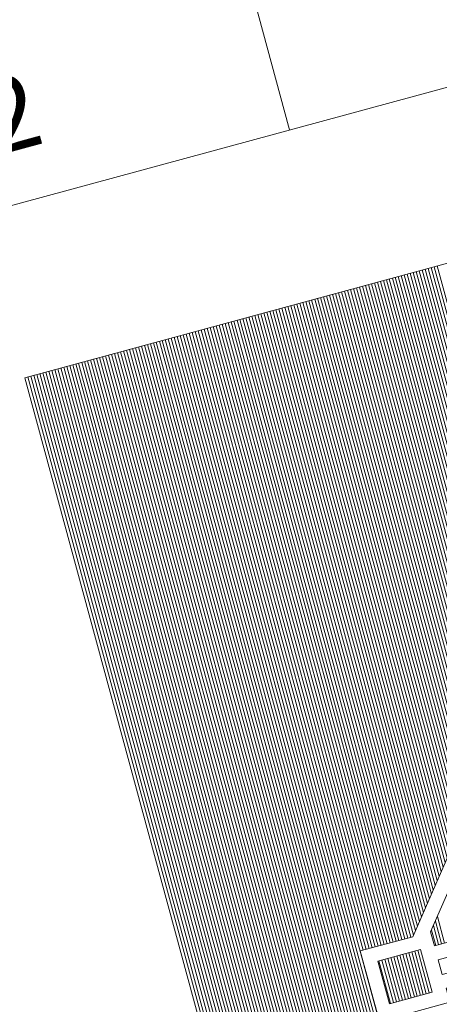
# Model space of a CAD drawing. Units: metres. Extents: x 419476 to 421803, y 321326 to 323104.
# Drawn here: x 419896 to 419902, y 322901 to 322914 of the extents above; entities that cross this region are included whole.
import ezdxf
from ezdxf.enums import TextEntityAlignment as Align

# ---------------------------------------------------------------- set-up
doc = ezdxf.new("R2010")
doc.units = ezdxf.units.M
doc.header["$MEASUREMENT"] = 0
doc.linetypes.add('ADTI_0', pattern=[1000.001, 1000, -0.001])
doc.layers.add('RAMI_PLAN_####_TKST_#', color=7, linetype='ADTI_0', lineweight=9)
doc.styles.add('Arial_1_LB', font='arial.ttf', dxfattribs={"height": 1})

msp = doc.modelspace()

# ---------------------------------------------------------------- linework, layer by layer
at = {"layer": 'RAMI_PLAN_####_TKST_#', "color": 5, "linetype": 'ADTI_0', "ltscale": 2}
for p, q in [((419896.335, 322909.522), (419911.221, 322913.562)), ((419902.866, 322905.401), (419901.377, 322910.89)), ((419902.892, 322905.461), (419901.416, 322910.901)), ((419902.918, 322905.52), (419901.455, 322910.912)), ((419902.944, 322905.58), (419901.495, 322910.922)), ((419902.97, 322905.64), (419901.534, 322910.933)), ((419902.996, 322905.7), (419901.573, 322910.944)), ((419903.022, 322905.76), (419901.613, 322910.954)), ((419903.048, 322905.82), (419901.652, 322910.965)), ((419903.075, 322905.879), (419901.692, 322910.976)), ((419903.101, 322905.939), (419901.731, 322910.986)), ((419903.127, 322905.999), (419901.77, 322910.997)), ((419902.554, 322904.683), (419900.904, 322910.762)), ((419902.58, 322904.743), (419900.943, 322910.773)), ((419902.606, 322904.802), (419900.983, 322910.783)), ((419902.632, 322904.862), (419901.022, 322910.794)), ((419902.658, 322904.922), (419901.061, 322910.805)), ((419902.684, 322904.982), (419901.101, 322910.815)), ((419902.71, 322905.042), (419901.14, 322910.826)), ((419902.736, 322905.102), (419901.18, 322910.837)), ((419902.762, 322905.161), (419901.219, 322910.847)), ((419902.788, 322905.221), (419901.258, 322910.858)), ((419902.814, 322905.281), (419901.298, 322910.869)), ((419902.84, 322905.341), (419901.337, 322910.88)), ((419902.241, 322903.965), (419900.431, 322910.634)), ((419902.267, 322904.025), (419900.471, 322910.644)), ((419902.293, 322904.084), (419900.51, 322910.655)), ((419902.319, 322904.144), (419900.549, 322910.666)), ((419902.345, 322904.204), (419900.589, 322910.676)), ((419902.371, 322904.264), (419900.628, 322910.687)), ((419902.397, 322904.324), (419900.668, 322910.698)), ((419902.423, 322904.384), (419900.707, 322910.709)), ((419902.449, 322904.443), (419900.746, 322910.719)), ((419902.475, 322904.503), (419900.786, 322910.73)), ((419902.501, 322904.563), (419900.825, 322910.741)), ((419902.528, 322904.623), (419900.865, 322910.751)), ((419901.902, 322903.187), (419899.919, 322910.495)), ((419901.928, 322903.247), (419899.959, 322910.505)), ((419901.954, 322903.306), (419899.998, 322910.516)), ((419901.98, 322903.366), (419900.037, 322910.527)), ((419902.007, 322903.426), (419900.077, 322910.538)), ((419902.033, 322903.486), (419900.116, 322910.548)), ((419902.059, 322903.546), (419900.156, 322910.559)), ((419902.085, 322903.606), (419900.195, 322910.57)), ((419902.111, 322903.666), (419900.234, 322910.58)), ((419902.137, 322903.725), (419900.274, 322910.591)), ((419902.163, 322903.785), (419900.313, 322910.602)), ((419902.189, 322903.845), (419900.353, 322910.612)), ((419902.215, 322903.905), (419900.392, 322910.623)), ((419901.59, 322902.469), (419899.447, 322910.367)), ((419901.616, 322902.529), (419899.486, 322910.377)), ((419901.642, 322902.588), (419899.525, 322910.388)), ((419901.668, 322902.648), (419899.565, 322910.399)), ((419901.694, 322902.708), (419899.604, 322910.409)), ((419901.72, 322902.768), (419899.644, 322910.42)), ((419901.746, 322902.828), (419899.683, 322910.431)), ((419901.772, 322902.888), (419899.722, 322910.441)), ((419901.798, 322902.947), (419899.762, 322910.452)), ((419901.824, 322903.007), (419899.801, 322910.463)), ((419901.85, 322903.067), (419899.841, 322910.473)), ((419901.876, 322903.127), (419899.88, 322910.484)), ((419901.189, 322902.077), (419898.974, 322910.238)), ((419901.228, 322902.088), (419899.013, 322910.249)), ((419901.267, 322902.098), (419899.053, 322910.26)), ((419901.307, 322902.109), (419899.092, 322910.27)), ((419901.346, 322902.12), (419899.132, 322910.281)), ((419901.386, 322902.13), (419899.171, 322910.292)), ((419901.425, 322902.141), (419899.21, 322910.302)), ((419901.46, 322902.17), (419899.25, 322910.313)), ((419901.486, 322902.229), (419899.289, 322910.324)), ((419901.512, 322902.289), (419899.329, 322910.334)), ((419901.538, 322902.349), (419899.368, 322910.345)), ((419901.564, 322902.409), (419899.407, 322910.356)), ((419902.541, 322895.224), (419898.501, 322910.11)), ((419902.58, 322895.235), (419898.541, 322910.121)), ((419900.795, 322901.97), (419898.58, 322910.131)), ((419900.834, 322901.981), (419898.62, 322910.142)), ((419900.874, 322901.991), (419898.659, 322910.153)), ((419900.913, 322902.002), (419898.698, 322910.163)), ((419900.952, 322902.013), (419898.738, 322910.174)), ((419900.992, 322902.024), (419898.777, 322910.185)), ((419901.031, 322902.034), (419898.817, 322910.196)), ((419901.071, 322902.045), (419898.856, 322910.206)), ((419901.11, 322902.056), (419898.895, 322910.217)), ((419901.149, 322902.066), (419898.935, 322910.228)), ((419901.049, 322898.852), (419898.029, 322909.982)), ((419901.091, 322898.851), (419898.068, 322909.992)), ((419901.135, 322898.848), (419898.108, 322910.003)), ((419901.179, 322898.842), (419898.147, 322910.014)), ((419901.223, 322898.832), (419898.186, 322910.025)), ((419901.269, 322898.819), (419898.226, 322910.035)), ((419901.317, 322898.8), (419898.265, 322910.046)), ((419901.366, 322898.773), (419898.305, 322910.057)), ((419901.419, 322898.733), (419898.344, 322910.067)), ((419901.477, 322898.678), (419898.383, 322910.078)), ((419901.542, 322898.593), (419898.423, 322910.089)), ((419901.686, 322898.217), (419898.462, 322910.099)), ((419900.579, 322898.715), (419897.556, 322909.854)), ((419900.615, 322898.736), (419897.596, 322909.864)), ((419900.652, 322898.755), (419897.635, 322909.875)), ((419900.69, 322898.772), (419897.674, 322909.886)), ((419900.728, 322898.788), (419897.714, 322909.896)), ((419900.767, 322898.802), (419897.753, 322909.907)), ((419900.806, 322898.814), (419897.793, 322909.918)), ((419900.845, 322898.824), (419897.832, 322909.928)), ((419900.885, 322898.834), (419897.871, 322909.939)), ((419900.925, 322898.841), (419897.911, 322909.95)), ((419900.966, 322898.847), (419897.95, 322909.96)), ((419901.007, 322898.85), (419897.989, 322909.971)), ((419901.084, 322894.829), (419897.044, 322909.715)), ((419900.24, 322898.095), (419897.084, 322909.725)), ((419900.249, 322898.214), (419897.123, 322909.736)), ((419900.267, 322898.305), (419897.162, 322909.747)), ((419900.29, 322898.377), (419897.202, 322909.757)), ((419900.316, 322898.437), (419897.241, 322909.768)), ((419900.344, 322898.489), (419897.281, 322909.779)), ((419900.374, 322898.533), (419897.32, 322909.789)), ((419900.406, 322898.572), (419897.359, 322909.8)), ((419900.439, 322898.607), (419897.399, 322909.811)), ((419900.473, 322898.638), (419897.438, 322909.822)), ((419900.507, 322898.666), (419897.477, 322909.832)), ((419900.543, 322898.692), (419897.517, 322909.843)), ((419900.611, 322894.701), (419896.572, 322909.586)), ((419900.65, 322894.711), (419896.611, 322909.597)), ((419900.69, 322894.722), (419896.65, 322909.608)), ((419900.729, 322894.733), (419896.69, 322909.618)), ((419900.768, 322894.743), (419896.729, 322909.629)), ((419900.808, 322894.754), (419896.769, 322909.64)), ((419900.847, 322894.765), (419896.808, 322909.651)), ((419900.887, 322894.775), (419896.847, 322909.661)), ((419900.926, 322894.786), (419896.887, 322909.672)), ((419900.965, 322894.797), (419896.926, 322909.683)), ((419901.005, 322894.807), (419896.965, 322909.693)), ((419901.044, 322894.818), (419897.005, 322909.704)), ((419900.375, 322894.636), (419896.335, 322909.522)), ((419900.414, 322894.647), (419896.375, 322909.533)), ((419900.453, 322894.658), (419896.414, 322909.544)), ((419900.493, 322894.668), (419896.453, 322909.554)), ((419900.532, 322894.679), (419896.493, 322909.565)), ((419900.571, 322894.69), (419896.532, 322909.576)), ((419901.829, 322902.053), (419901.747, 322902.355)), ((419901.869, 322902.064), (419901.773, 322902.415)), ((419901.751, 322902.032), (419901.695, 322902.236)), ((419901.79, 322902.043), (419901.721, 322902.296)), ((419901.509, 322901.363), (419901.357, 322901.926)), ((419901.549, 322901.374), (419901.396, 322901.936)), ((419901.588, 322901.385), (419901.435, 322901.947)), ((419901.627, 322901.395), (419901.475, 322901.958)), ((419901.667, 322901.406), (419901.514, 322901.969)), ((419901.155, 322901.267), (419901.002, 322901.83)), ((419901.194, 322901.278), (419901.041, 322901.84)), ((419901.233, 322901.289), (419901.081, 322901.851)), ((419901.273, 322901.299), (419901.12, 322901.862)), ((419901.312, 322901.31), (419901.16, 322901.872)), ((419901.352, 322901.321), (419901.199, 322901.883)), ((419901.391, 322901.331), (419901.238, 322901.894)), ((419901.43, 322901.342), (419901.278, 322901.904)), ((419901.47, 322901.353), (419901.317, 322901.915))]:
    msp.add_line(p, q, dxfattribs=at)
at = {"layer": 'RAMI_PLAN_####_TKST_#'}
for points in [[(419899.826, 322912.791), (419898.517, 322917.617)], [(419893.393, 322911.046), (419912.695, 322916.283)]]:
    msp.add_lwpolyline(points, dxfattribs=at)
at = {"layer": 'RAMI_PLAN_####_TKST_#', "color": 5, "linetype": 'ADTI_0', "ltscale": 2, "flags": 128}
for points in [[(419904.898, 322908.726), (419910.536, 322904.613), (419911.229, 322904.801), (419911.481, 322903.872), (419910.552, 322903.62), (419910.502, 322903.805), (419901.888, 322901.467), (419901.938, 322901.283), (419901.009, 322901.031), (419900.757, 322901.96), (419901.45, 322902.148), (419904.235, 322908.546, -2.090663), (419904.898, 322908.726)], [(419904.786, 322908.572), (419910.301, 322904.549), (419910.3, 322904.549), (419910.35, 322904.365), (419901.735, 322902.028), (419901.685, 322902.212), (419901.685, 322902.212), (419904.409, 322908.47, 0.233509), (419904.786, 322908.572)]]:
    msp.add_lwpolyline(points, format="xyb", close=True, dxfattribs=at)
at = {"layer": 'RAMI_PLAN_####_TKST_#', "color": 5, "linetype": 'ADTI_0', "ltscale": 2}
for points in [[(419901.838, 322901.65), (419901.785, 322901.845), (419910.4, 322904.182), (419910.452, 322903.988), (419901.838, 322901.65)], [(419901.705, 322901.416), (419901.142, 322901.264), (419900.99, 322901.826), (419901.552, 322901.979), (419901.705, 322901.416)]]:
    msp.add_lwpolyline(points, close=True, dxfattribs=at)

# ---------------------------------------------------------------- texts
at = {"layer": 'RAMI_PLAN_####_TKST_#', "style": 'Arial_1_LB'}
msp.add_text('2', height=1, rotation=15.1818, dxfattribs=at).set_placement((419895.635, 322913.397), align=Align.TOP_LEFT)

doc.saveas('drawing.dxf')
